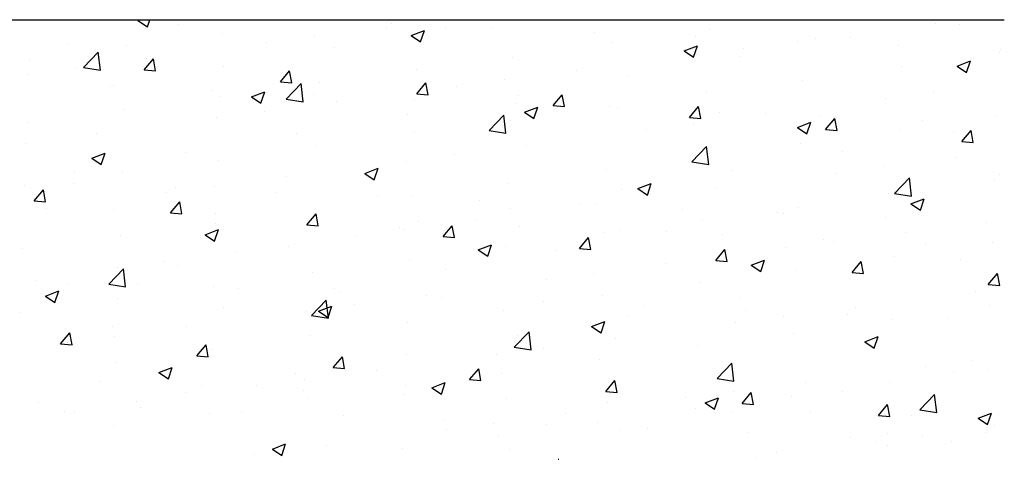
# Model space of a CAD drawing. Extents: x 300 to 4100, y 100 to 5860.
# Drawn here: x 3235 to 3650, y 2168 to 2353 of the extents above; entities that cross this region are included whole.
import ezdxf

# ---------------------------------------------------------------- set-up
doc = ezdxf.new("R2010")
doc.units = 0
doc.header["$LTSCALE"] = 20
doc.layers.get('0').update_dxf_attribs({"linetype": 'CONTINUOUS'})
doc.layers.add('AM_BOR', color=7, linetype='CONTINUOUS')

# ---------------------------------------------------------------- blocks, each defined once
blk = doc.blocks.new('SW_HATCH_0')
at = {"color": 0, "linetype": 'CONTINUOUS'}
for p, q in [((1008.03, 50.81), (1008.79, 51.1)), ((1008.03, 50.81), (1012.01, 48.12)), ((1012.01, 48.12), (1013.01, 51.1)), ((1311.38, 51.05), (1311.38, 51.05)), ((1025.06, 48.94), (1025.06, 48.94)), ((1112.67, 48.01), (1112.67, 48.01)), ((1114.72, 49.33), (1114.72, 49.33)), ((1123, 44.4), (1128.6, 46.55)), ((1126.98, 41.72), (1128.6, 46.55)), ((1137.54, 47.39), (1137.54, 47.39)), ((1157.43, 47.52), (1157.43, 47.52)), ((1200.13, 45.72), (1200.13, 45.72)), ((1248.48, 47.01), (1248.48, 47.01)), ((1343.85, 49.66), (1343.85, 49.66)), ((1354.09, 49.25), (1354.09, 49.25)), ((1043.8, 45.25), (1043.8, 45.25)), ((1082.37, 44.02), (1082.37, 44.02)), ((1123, 44.4), (1126.98, 41.72)), ((1242.84, 43.92), (1242.84, 43.92)), ((1285.55, 42.11), (1285.55, 42.11)), ((1293.32, 43.01), (1293.32, 43.01)), ((1308.05, 43.42), (1308.05, 43.42)), ((978.4, 40.93), (978.4, 40.93)), ((985.1, 30.93), (991.33, 37.43)), ((992.21, 29.83), (991.33, 37.43)), ((1003.39, 40.13), (1003.39, 40.13)), ((1062.34, 41.39), (1062.34, 41.39)), ((1090.88, 39.38), (1090.88, 39.38)), ((1207.41, 41.37), (1207.41, 41.37)), ((1237.97, 37.99), (1243.57, 40.14)), ((1237.97, 37.99), (1241.95, 35.31)), ((1241.95, 35.31), (1243.57, 40.14)), ((1263.03, 39.02), (1263.03, 39.02)), ((1328.25, 40.31), (1328.25, 40.31)), ((1370.96, 38.5), (1370.96, 38.5)), ((962.31, 34.5), (962.31, 34.5)), ((1010.65, 29.99), (1014.51, 34.58)), ((1011.82, 34.73), (1011.82, 34.73)), ((1015.44, 29.57), (1014.51, 34.58)), ((1165.86, 35.38), (1165.86, 35.38)), ((1243, 36.39), (1243, 36.39)), ((1261.4, 35.41), (1261.4, 35.41)), ((1352.94, 31.59), (1358.54, 33.74)), ((1356.92, 28.9), (1358.54, 33.74)), ((1370.55, 37.13), (1370.55, 37.13)), ((981.52, 30.74), (981.52, 30.74)), ((985.1, 30.93), (992.21, 29.83)), ((1010.65, 29.99), (1015.44, 29.57)), ((1044.23, 31.37), (1044.23, 31.37)), ((1068.04, 24.97), (1071.89, 29.56)), ((1072.82, 24.55), (1071.89, 29.56)), ((1125.45, 30.25), (1125.45, 30.25)), ((1192.47, 29.74), (1192.47, 29.74)), ((1329.47, 31.49), (1329.47, 31.49)), ((1352.94, 31.59), (1356.92, 28.9)), ((961.5, 28.11), (961.5, 28.11)), ((1068.04, 24.97), (1072.82, 24.55)), ((1162.18, 25.75), (1162.18, 25.75)), ((1214.74, 27.4), (1214.74, 27.4)), ((1287.92, 25.5), (1287.92, 25.5)), ((996.53, 23.02), (996.53, 23.02)), ((997.57, 23.36), (997.57, 23.36)), ((1039.23, 21.21), (1039.23, 21.21)), ((1055.78, 18.6), (1061.39, 20.75)), ((1059.76, 15.91), (1061.38, 20.75)), ((1070.47, 17.69), (1076.71, 24.19)), ((1077.59, 16.59), (1076.71, 24.19)), ((1084.38, 24.62), (1084.38, 24.62)), ((1125.42, 19.95), (1129.27, 24.54)), ((1130.2, 19.53), (1129.27, 24.54)), ((1142.15, 23.11), (1142.15, 23.11)), ((1342.83, 20.75), (1342.83, 20.75)), ((1042.82, 18.62), (1042.82, 18.62)), ((1055.78, 18.6), (1059.76, 15.91)), ((1070.47, 17.69), (1077.59, 16.59)), ((1081.94, 19.41), (1081.94, 19.41)), ((1124.65, 17.61), (1124.65, 17.61)), ((1125.42, 19.95), (1130.2, 19.53)), ((1168.09, 19.39), (1168.09, 19.39)), ((1182.8, 14.93), (1186.65, 19.52)), ((1187.58, 14.51), (1186.65, 19.52)), ((1247.51, 20.37), (1247.51, 20.37)), ((1322.8, 18.11), (1322.8, 18.11)), ((1002.42, 13.5), (1002.42, 13.5)), ((1061.33, 12.47), (1061.33, 12.47)), ((1091.63, 16.46), (1091.63, 16.46)), ((1167.35, 15.8), (1167.35, 15.8)), ((1170.75, 12.19), (1176.36, 14.34)), ((1174.73, 9.51), (1176.36, 14.34)), ((1182.8, 14.93), (1187.58, 14.51)), ((1206.44, 14.74), (1206.44, 14.74)), ((1210.06, 14), (1210.06, 14)), ((1240.18, 9.91), (1244.03, 14.5)), ((1244.96, 9.49), (1244.03, 14.5)), ((1041.3, 9.83), (1041.3, 9.83)), ((1121.43, 11.38), (1121.43, 11.38)), ((1155.85, 4.45), (1162.08, 10.94)), ((1162.97, 3.35), (1162.08, 10.94)), ((1164.89, 8.74), (1164.89, 8.74)), ((1170.75, 12.19), (1174.73, 9.51)), ((1240.18, 9.91), (1244.96, 9.49)), ((1252.76, 12.19), (1252.76, 12.19)), ((1272.28, 11.46), (1272.28, 11.46)), ((1295.47, 10.39), (1295.47, 10.39)), ((1297.56, 4.89), (1301.42, 9.48)), ((1302.34, 4.47), (1301.41, 9.48)), ((1338.17, 8.58), (1338.17, 8.58)), ((1369.57, 10.5), (1369.57, 10.5)), ((961.34, 7.87), (961.34, 7.87)), ((1155.85, 4.45), (1162.97, 3.35)), ((1221.95, 4.83), (1221.95, 4.83)), ((1241.98, 7.47), (1241.98, 7.47)), ((1285.72, 5.78), (1291.33, 7.93)), ((1285.72, 5.78), (1289.7, 3.1)), ((1289.7, 3.1), (1291.33, 7.93)), ((1297.56, 4.89), (1302.34, 4.47)), ((1328.5, 4.86), (1328.5, 4.86)), ((1354.94, -0.13), (1358.8, 4.46)), ((1359.72, -0.55), (1358.8, 4.46)), ((990.78, 3.18), (990.78, 3.18)), ((1074.78, 3.38), (1074.78, 3.38)), ((1124.48, 3.62), (1124.48, 3.62)), ((1351.41, 3.69), (1351.41, 3.69)), ((960.48, -0.81), (960.48, -0.81)), ((1083.4, -2.01), (1083.4, -2.01)), ((1171.43, -1.82), (1171.43, -1.82)), ((1241.23, -8.79), (1247.46, -2.3)), ((1248.35, -9.89), (1247.46, -2.3)), ((1286.95, -1.14), (1286.95, -1.14)), ((1354.94, -0.13), (1359.72, -0.55)), ((988.57, -7.2), (994.17, -5.05)), ((988.57, -7.2), (992.55, -9.89)), ((992.54, -9.89), (994.17, -5.05)), ((1028.12, -4.63), (1028.12, -4.63)), ((1041.85, -8.01), (1041.85, -8.01)), ((1141.13, -5.81), (1141.13, -5.81)), ((1246.54, -6.26), (1246.54, -6.26)), ((1304.75, -4.32), (1304.75, -4.32)), ((1352.08, -6.82), (1352.08, -6.82)), ((1103.54, -13.61), (1109.14, -11.46)), ((1107.52, -16.3), (1109.14, -11.46)), ((1121.1, -8.44), (1121.1, -8.44)), ((1205.46, -11.89), (1205.46, -11.89)), ((1241.23, -8.79), (1248.35, -9.89)), ((1258.1, -12.32), (1258.1, -12.32)), ((1321.78, -10.81), (1321.78, -10.81)), ((981.47, -12.64), (981.47, -12.64)), ((1001.44, -13.13), (1001.44, -13.13)), ((1070.58, -15.09), (1070.58, -15.09)), ((1103.54, -13.61), (1107.52, -16.3)), ((1301.76, -13.44), (1301.76, -13.44)), ((1326.61, -22.03), (1332.84, -15.54)), ((1333.73, -23.14), (1332.84, -15.54)), ((1368.6, -16.14), (1368.6, -16.14)), ((1370.57, -13.87), (1370.57, -13.87)), ((960.37, -18.76), (960.37, -18.76)), ((964.37, -25.17), (968.23, -20.57)), ((969.16, -25.59), (968.23, -20.57)), ((980.95, -17.86), (980.95, -17.86)), ((1023.65, -19.67), (1023.65, -19.67)), ((1040.28, -19.08), (1040.28, -19.08)), ((1163.91, -17.89), (1163.91, -17.89)), ((1211.44, -20.33), (1211.44, -20.33)), ((1218.51, -20.02), (1224.11, -17.87)), ((1218.51, -20.02), (1222.49, -22.7)), ((1222.49, -22.7), (1224.11, -17.87)), ((1251.23, -20.09), (1251.23, -20.09)), ((1020.25, -21.72), (1020.25, -21.72)), ((1066.36, -21.47), (1066.36, -21.47)), ((1109.07, -23.27), (1109.07, -23.27)), ((1123.5, -23.01), (1123.5, -23.01)), ((1220.93, -24.08), (1220.93, -24.08)), ((1323.92, -21.88), (1323.92, -21.88)), ((1326.61, -22.03), (1333.73, -23.14)), ((1327.53, -21.77), (1327.53, -21.77)), ((1333.48, -26.43), (1339.08, -24.28)), ((1337.46, -29.11), (1339.08, -24.28)), ((964.37, -25.17), (969.16, -25.59)), ((969.73, -28.37), (969.73, -28.37)), ((997.82, -28.61), (997.82, -28.61)), ((1021.75, -30.19), (1025.61, -25.59)), ((1026.54, -30.61), (1025.61, -25.59)), ((1082.43, -28.64), (1082.43, -28.64)), ((1151.77, -25.08), (1151.77, -25.08)), ((1164.79, -28.34), (1164.79, -28.34)), ((1194.48, -26.88), (1194.48, -26.88)), ((1200.91, -26.72), (1200.91, -26.72)), ((1237.18, -28.69), (1237.18, -28.69)), ((1285.97, -27.77), (1285.97, -27.77)), ((1333.48, -26.43), (1337.46, -29.11)), ((1021.75, -30.19), (1026.54, -30.61)), ((1040.52, -30.41), (1040.52, -30.41)), ((1079.14, -35.21), (1082.99, -30.61)), ((1083.92, -35.63), (1082.99, -30.61)), ((1083.23, -32.22), (1083.23, -32.22)), ((1245.57, -32.89), (1245.57, -32.89)), ((1277.26, -29.89), (1277.26, -29.89)), ((1279.89, -30.49), (1279.89, -30.49)), ((1322.6, -32.3), (1322.6, -32.3)), ((1036.32, -39.41), (1041.92, -37.26)), ((1040.3, -42.1), (1041.92, -37.26)), ((1040.88, -34.64), (1040.88, -34.64)), ((1079.14, -35.21), (1083.92, -35.63)), ((1118.13, -36.35), (1118.13, -36.35)), ((1125.93, -34.02), (1125.93, -34.02)), ((1136.52, -40.23), (1140.37, -35.63)), ((1141.3, -40.65), (1140.37, -35.63)), ((1150.38, -33.37), (1150.38, -33.37)), ((1168.64, -35.82), (1168.64, -35.82)), ((1365.3, -34.1), (1365.3, -34.1)), ((1000.47, -39.76), (1000.47, -39.76)), ((1036.32, -39.41), (1040.3, -42.1)), ((1100.06, -40), (1100.06, -40)), ((1120.09, -37.36), (1120.09, -37.36)), ((1136.52, -40.23), (1141.3, -40.65)), ((1193.9, -45.25), (1197.75, -40.65)), ((1198.68, -45.67), (1197.75, -40.65)), ((1204.49, -38.52), (1204.49, -38.52)), ((1211.35, -37.63), (1211.35, -37.63)), ((1230.61, -37.9), (1230.61, -37.9)), ((1254.05, -39.43), (1254.05, -39.43)), ((1296.76, -41.24), (1296.76, -41.24)), ((1331.04, -38.37), (1331.04, -38.37)), ((959.4, -45.39), (959.4, -45.39)), ((1071.48, -44.36), (1071.48, -44.36)), ((1151.29, -45.82), (1156.89, -43.67)), ((1155.27, -48.51), (1156.89, -43.67)), ((1162.94, -44.52), (1162.94, -44.52)), ((1193.9, -45.25), (1198.68, -45.67)), ((1280.71, -44.99), (1280.71, -44.99)), ((1300.74, -42.36), (1300.74, -42.36)), ((1339.46, -43.04), (1339.46, -43.04)), ((1367.63, -42.77), (1367.63, -42.77)), ((1049.53, -46.65), (1049.53, -46.65)), ((1122.53, -49.64), (1122.53, -49.64)), ((1151.29, -45.82), (1155.27, -48.51)), ((1183.96, -45.91), (1183.96, -45.91)), ((1251.28, -50.27), (1255.13, -45.67)), ((1256.06, -50.69), (1255.13, -45.67)), ((1326.55, -48.4), (1326.55, -48.4)), ((995.7, -60.24), (1001.93, -53.74)), ((999.21, -53.27), (999.21, -53.27)), ((1002.82, -61.34), (1001.93, -53.74)), ((1019.24, -50.64), (1019.24, -50.64)), ((1024.82, -52.37), (1024.82, -52.37)), ((1230.19, -51.65), (1230.19, -51.65)), ((1251.28, -50.27), (1256.06, -50.69)), ((1266.26, -52.23), (1271.86, -50.08)), ((1266.26, -52.23), (1270.24, -54.91)), ((1270.24, -54.91), (1271.86, -50.08)), ((1308.66, -55.29), (1312.52, -50.69)), ((1313.44, -55.71), (1312.51, -50.69)), ((1354.47, -49.88), (1354.47, -49.88)), ((1081.46, -55.27), (1081.46, -55.27)), ((1137.3, -53.91), (1137.3, -53.91)), ((1199.89, -55.64), (1199.89, -55.64)), ((1285, -54.4), (1285, -54.4)), ((1307.82, -57.89), (1307.82, -57.89)), ((1308.66, -55.29), (1313.44, -55.71)), ((1366.04, -60.31), (1369.9, -55.71)), ((1370.82, -60.73), (1369.9, -55.71)), ((965.03, -58.53), (965.03, -58.53)), ((978.17, -60.37), (978.17, -60.37)), ((995.7, -60.24), (1002.82, -61.34)), ((1007.74, -60.33), (1007.74, -60.33)), ((1039.91, -61.27), (1039.91, -61.27)), ((1050.44, -62.13), (1050.44, -62.13)), ((1090.65, -61.92), (1090.65, -61.92)), ((1179.86, -58.27), (1179.86, -58.27)), ((1244.59, -59.52), (1244.59, -59.52)), ((1366.04, -60.31), (1370.82, -60.73)), ((969.1, -65.22), (974.7, -63.07)), ((969.1, -65.22), (973.08, -67.9)), ((973.08, -67.9), (974.7, -63.07)), ((1093.15, -63.94), (1093.15, -63.94)), ((1129.34, -64.92), (1129.34, -64.92)), ((1135.86, -65.74), (1135.86, -65.74)), ((1203.52, -65.15), (1203.52, -65.15)), ((1261.16, -65.89), (1261.16, -65.89)), ((1360.52, -63.27), (1360.52, -63.27)), ((999.5, -66.39), (999.5, -66.39)), ((1043.99, -69.93), (1043.99, -69.93)), ((1081.08, -73.48), (1087.31, -66.99)), ((1084.07, -71.62), (1089.67, -69.47)), ((1088.2, -74.58), (1087.31, -66.99)), ((1088.05, -74.31), (1089.67, -69.47)), ((1099.04, -68.91), (1099.04, -68.91)), ((1178.56, -67.55), (1178.56, -67.55)), ((1221.27, -69.35), (1221.27, -69.35)), ((1309.99, -69.92), (1309.99, -69.92)), ((1366.65, -69.4), (1366.65, -69.4)), ((958.42, -72.03), (958.42, -72.03)), ((1079.01, -71.55), (1079.01, -71.55)), ((1081.08, -73.48), (1088.2, -74.58)), ((1084.07, -71.62), (1088.05, -74.31)), ((1161.97, -71.15), (1161.97, -71.15)), ((1214.51, -73.9), (1214.51, -73.9)), ((1263.97, -71.16), (1263.97, -71.16)), ((1279.69, -73.91), (1279.69, -73.91)), ((1306.68, -72.96), (1306.68, -72.96)), ((997.34, -77.94), (997.34, -77.94)), ((1028.49, -78.2), (1028.49, -78.2)), ((1121.56, -76.27), (1121.56, -76.27)), ((1199.04, -78.03), (1204.64, -75.88)), ((1199.04, -78.03), (1203.02, -80.71)), ((1203.02, -80.72), (1204.64, -75.88)), ((1259.67, -76.55), (1259.67, -76.55)), ((1325.58, -75.03), (1325.58, -75.03)), ((1349.38, -74.77), (1349.38, -74.77)), ((975.47, -85.34), (979.33, -80.75)), ((980.26, -85.76), (979.33, -80.75)), ((998.19, -82.19), (998.19, -82.19)), ((1080.48, -81.91), (1080.48, -81.91)), ((1166.46, -86.72), (1172.69, -80.23)), ((1167.85, -81.91), (1167.85, -81.91)), ((1173.57, -87.82), (1172.69, -80.23)), ((1284.03, -81.03), (1284.03, -81.03)), ((1314.01, -84.44), (1319.61, -82.29)), ((1317.99, -87.12), (1319.61, -82.29)), ((975.47, -85.34), (980.26, -85.76)), ((978.16, -84.83), (978.16, -84.83)), ((1032.85, -90.36), (1036.71, -85.77)), ((1037.64, -90.78), (1036.71, -85.77)), ((1166.46, -86.72), (1173.58, -87.82)), ((1209.14, -83.2), (1209.14, -83.2)), ((1243.62, -86.15), (1243.62, -86.15)), ((1314.01, -84.44), (1317.99, -87.12)), ((1032.85, -90.36), (1037.64, -90.78)), ((1038.93, -87.9), (1038.93, -87.9)), ((1090.24, -95.38), (1094.09, -90.79)), ((1095.02, -95.8), (1094.09, -90.79)), ((1121.2, -89.92), (1121.2, -89.92)), ((1158.82, -89.83), (1158.82, -89.83)), ((1178.84, -87.19), (1178.84, -87.19)), ((998.52, -93.02), (998.52, -93.02)), ((1016.85, -97.43), (1022.45, -95.28)), ((1020.83, -100.11), (1022.45, -95.28)), ((1202.55, -91.78), (1202.55, -91.78)), ((1251.84, -99.96), (1258.07, -93.47)), ((1258.95, -101.07), (1258.07, -93.47)), ((1339.47, -94.82), (1339.47, -94.82)), ((1359.5, -92.19), (1359.5, -92.19)), ((1016.85, -97.43), (1020.83, -100.11)), ((1074.54, -97.93), (1074.54, -97.93)), ((1090.24, -95.38), (1095.02, -95.8)), ((1108.29, -96.48), (1108.29, -96.48)), ((1147.62, -100.4), (1151.47, -95.81)), ((1152.4, -100.82), (1151.47, -95.81)), ((1160.99, -97.78), (1160.99, -97.78)), ((1351.17, -97.61), (1351.17, -97.61)), ((1365.68, -96.03), (1365.68, -96.03)), ((992.16, -101.21), (992.16, -101.21)), ((1034.87, -103.01), (1034.87, -103.01)), ((1057.97, -103.1), (1057.97, -103.1)), ((1077.99, -100.47), (1077.99, -100.47)), ((1120.59, -102.9), (1120.59, -102.9)), ((1131.82, -103.83), (1137.43, -101.68)), ((1135.8, -106.52), (1137.42, -101.68)), ((1147.62, -100.4), (1152.4, -100.82)), ((1205, -105.42), (1208.85, -100.83)), ((1209.78, -105.84), (1208.85, -100.83)), ((1251.84, -99.96), (1258.95, -101.07)), ((1288.95, -101.48), (1288.95, -101.48)), ((1324.61, -101.66), (1324.61, -101.66)), ((1027.89, -105.94), (1027.89, -105.94)), ((1077.57, -104.82), (1077.57, -104.82)), ((1120.28, -106.62), (1120.28, -106.62)), ((1131.82, -103.83), (1135.8, -106.52)), ((1205, -105.42), (1209.78, -105.84)), ((1258.65, -105.46), (1258.65, -105.46)), ((1262.38, -110.44), (1266.23, -105.85)), ((1267.16, -110.86), (1266.23, -105.85)), ((1283.06, -107.66), (1283.06, -107.66)), ((1304.51, -105.62), (1304.51, -105.62)), ((1337.22, -113.2), (1343.45, -106.71)), ((1344.33, -114.31), (1343.45, -106.71)), ((966.32, -110.15), (966.32, -110.15)), ((1007.44, -109.75), (1007.44, -109.75)), ((1079.51, -108.54), (1079.51, -108.54)), ((1162.98, -108.43), (1162.98, -108.43)), ((1205.69, -110.23), (1205.69, -110.23)), ((1238.62, -108.1), (1238.62, -108.1)), ((1246.79, -110.24), (1252.4, -108.09)), ((1246.79, -110.24), (1250.77, -112.92)), ((1250.77, -112.92), (1252.39, -108.09)), ((1262.38, -110.44), (1267.16, -110.86)), ((1319.76, -115.46), (1323.62, -110.87)), ((1324.54, -115.88), (1323.62, -110.87)), ((977.14, -113.74), (977.14, -113.74)), ((981.23, -113.94), (981.23, -113.94)), ((1009.03, -111.96), (1009.03, -111.96)), ((1037.96, -114.53), (1037.96, -114.53)), ((1051.73, -113.76), (1051.73, -113.76)), ((1094.44, -115.56), (1094.44, -115.56)), ((1188.1, -114.75), (1188.1, -114.75)), ((1242.65, -112.78), (1242.65, -112.78)), ((1248.39, -112.04), (1248.39, -112.04)), ((1257.86, -113.63), (1257.86, -113.63)), ((1291.1, -113.84), (1291.1, -113.84)), ((1319.76, -115.46), (1324.54, -115.88)), ((1333.81, -115.64), (1333.81, -115.64)), ((1337.22, -113.2), (1344.33, -114.31)), ((1361.76, -116.65), (1367.37, -114.5)), ((1365.74, -119.33), (1367.37, -114.5)), ((1370.34, -115.18), (1370.34, -115.18)), ((997.55, -119.66), (997.55, -119.66)), ((1137.15, -117.37), (1137.15, -117.37)), ((1157.8, -118.74), (1157.8, -118.74)), ((1179.85, -119.17), (1179.85, -119.17)), ((1201.57, -118.42), (1201.57, -118.42)), ((1361.76, -116.65), (1365.74, -119.33)), ((1368.75, -119.75), (1368.75, -119.75)), ((1137.77, -121.38), (1137.77, -121.38)), ((1211.2, -121.64), (1211.2, -121.64)), ((1222.56, -120.98), (1222.56, -120.98)), ((1265.26, -122.78), (1265.26, -122.78)), ((1323.68, -123.18), (1323.68, -123.18)), ((1338.45, -123.74), (1338.45, -123.74)), ((1364.71, -122.66), (1364.71, -122.66)), ((1064.61, -129.64), (1070.21, -127.49)), ((1068.58, -132.32), (1070.21, -127.49)), ((1087.25, -128.03), (1087.25, -128.03)), ((1160.02, -124.41), (1160.02, -124.41)), ((1307.97, -124.59), (1307.97, -124.59)), ((1318.43, -126.38), (1318.43, -126.38)), ((1323.63, -128.29), (1323.63, -128.29)), ((1350.67, -126.39), (1350.67, -126.39)), ((1056.95, -132.02), (1056.95, -132.02)), ((1064.61, -129.64), (1068.59, -132.32)), ((1119.61, -129.54), (1119.61, -129.54)), ((1164.55, -129.64), (1164.55, -129.64)), ((1277.03, -131.19), (1277.03, -131.19)), ((1185, -133.96), (1185.18, -133.89)), ((1185.15, -133.96), (1185.18, -133.89)), ((1267.9, -133.03), (1267.9, -133.03))]:
    blk.add_line(p, q, dxfattribs=at)

msp = doc.modelspace()

# ---------------------------------------------------------------- linework, layer by layer
at = {"layer": 'AM_BOR', "color": 7}
msp.add_line((2256.73, 2352.98), (3649.72, 2352.98), dxfattribs=at)

# ---------------------------------------------------------------- block references
at = {"color": 7, "linetype": 'CONTINUOUS'}
msp.add_blockref('SW_HATCH_0', (2276.95, 2301.88), dxfattribs=at)

doc.saveas('drawing.dxf')
